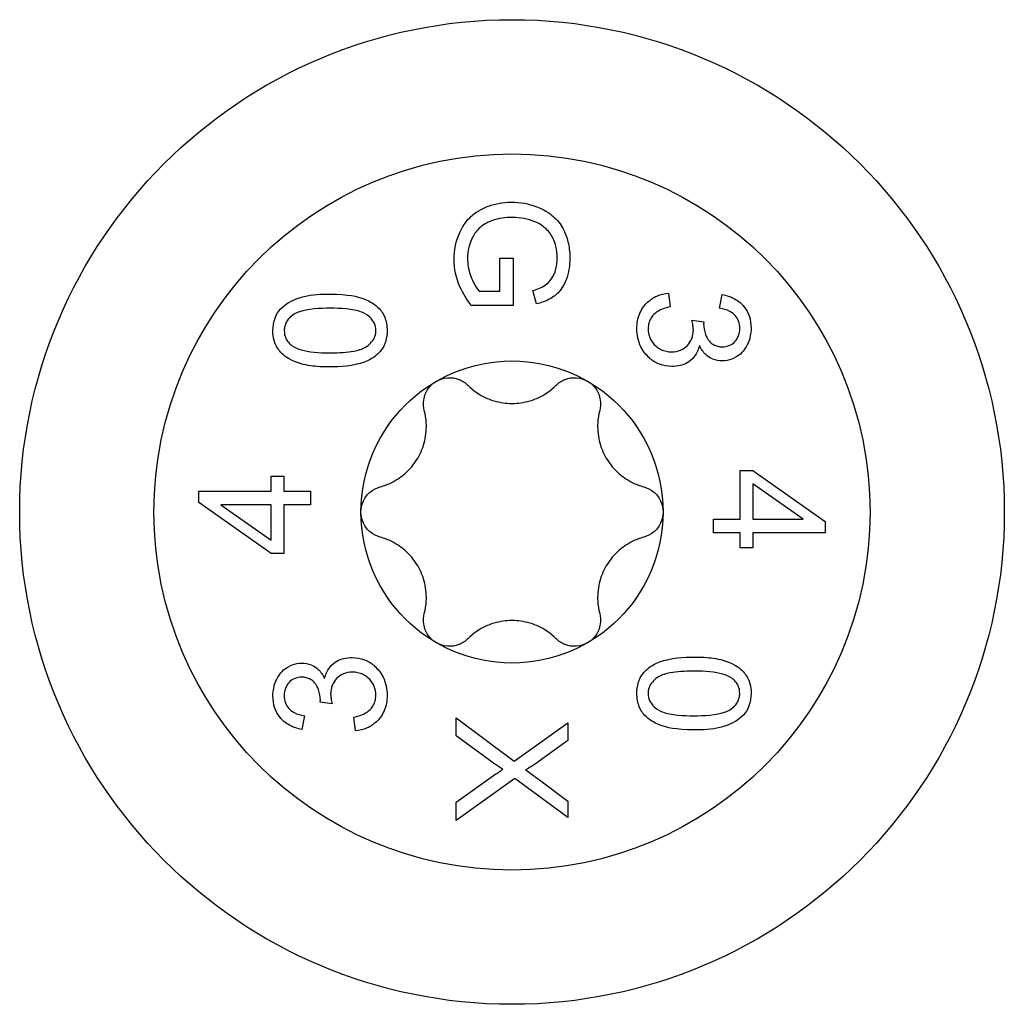
# Model space of a CAD drawing. Units: millimetres. Extents: x -62 to 136, y -728 to 4.
# Drawn here: x -11 to 11, y -465 to -443 of the extents above; entities that cross this region are included whole.
import ezdxf

# ---------------------------------------------------------------- set-up
doc = ezdxf.new("R2010")
doc.units = ezdxf.units.MM

# ---------------------------------------------------------------- blocks, each defined once
blk = doc.blocks.new('SWWZ80x340-Top')
at = {"layer": ''}
for p, q in [((-0.272, 4.934), (-0.272, 5.668)), ((-0.272, 5.668), (0.024, 5.668)), ((0.024, 5.668), (0.024, 4.611)), ((-0.735, 4.934), (-0.272, 4.934)), ((0.55, 4.649), (0.468, 4.946)), ((3.495, 4.89), (3.535, 4.583)), ((4.638, 4.553), (4.694, 4.859)), ((0.024, 4.611), (-0.902, 4.611)), ((4.017, 4.284), (4.286, 4.252)), ((5.098, -0.157), (5.098, 0.927)), ((5.098, 0.927), (5.38, 0.927)), ((5.38, 0.927), (7, -0.212)), ((-5.38, 0.464), (-5.38, 0.801)), ((-5.38, 0.801), (-5.098, 0.801)), ((-5.098, 0.801), (-5.098, 0.464)), ((-7, 0.212), (-7, 0.464)), ((-7, 0.464), (-5.38, 0.464)), ((-5.098, 0.464), (-4.5, 0.464)), ((-4.5, 0.464), (-4.5, 0.157)), ((5.38, 0.626), (5.38, -0.157)), ((6.508, -0.157), (5.38, 0.626)), ((-5.38, -0.927), (-7, 0.212)), ((-5.38, 0.157), (-6.508, 0.157)), ((-6.508, 0.157), (-5.38, -0.626)), ((-5.38, -0.626), (-5.38, 0.157)), ((-4.5, 0.157), (-5.098, 0.157)), ((-5.098, 0.157), (-5.098, -0.927)), ((4.5, -0.157), (5.098, -0.157)), ((4.5, -0.464), (4.5, -0.157)), ((5.38, -0.157), (6.508, -0.157)), ((7, -0.212), (7, -0.464)), ((5.098, -0.464), (4.5, -0.464)), ((5.098, -0.801), (5.098, -0.464)), ((7, -0.464), (5.38, -0.464)), ((5.38, -0.464), (5.38, -0.801)), ((5.38, -0.801), (5.098, -0.801)), ((-5.098, -0.927), (-5.38, -0.927)), ((-4.017, -4.284), (-4.286, -4.252)), ((-4.638, -4.553), (-4.694, -4.859)), ((-3.495, -4.89), (-3.535, -4.583)), ((-1.25, -4.998), (-1.25, -4.6)), ((-1.25, -4.6), (0.046, -5.566)), ((0.046, -5.566), (1.25, -4.714)), ((1.25, -4.714), (1.25, -5.107)), ((-0.383, -5.631), (-1.25, -4.998)), ((1.25, -5.107), (0.61, -5.564)), ((-1.25, -6.486), (-0.358, -5.854)), ((0.061, -5.957), (-1.25, -6.892)), ((1.25, -6.824), (0.061, -5.957)), ((0.585, -5.964), (1.25, -6.464)), ((-1.25, -6.892), (-1.25, -6.486)), ((1.25, -6.464), (1.25, -6.824))]:
    blk.add_line(p, q, dxfattribs=at)
for radius in [11, 8, 3.375]:
    blk.add_circle((0, 0), radius, dxfattribs=at)
for points, knots in [([(-1.293, 5.645), (-1.293, 5.853), (-1.255, 6.054), (-1.089, 6.421), (-0.992, 6.532), (-0.862, 6.653), (-0.751, 6.745), (-0.482, 6.854), (-0.394, 6.879), (-0.207, 6.914), (-0.11, 6.922), (-0.012, 6.922)], [0, 0, 0, 0, 0.0680381, 0.0680381, 0.1310349, 0.1310349, 0.1760987, 0.1760987, 0.196834, 0.196834, 0.2187193, 0.2187193, 0.2187193, 0.2187193]), ([(-0.012, 6.922), (0.183, 6.922), (0.372, 6.889), (0.765, 6.739), (0.887, 6.637), (1.05, 6.487), (1.116, 6.379), (1.205, 6.2), (1.238, 6.1), (1.283, 5.89), (1.293, 5.78), (1.293, 5.67)], [0, 0, 0, 0, 0.0586773, 0.0586773, 0.1280745, 0.1280745, 0.2831866, 0.2831866, 0.4586243, 0.4586243, 0.642386, 0.642386, 0.642386, 0.642386]), ([(0.009, 6.581), (-0.145, 6.581), (-0.301, 6.563), (-0.568, 6.467), (-0.654, 6.408), (-0.783, 6.294), (-0.838, 6.222), (-0.9, 6.102), (-0.939, 6.021), (-0.985, 5.828), (-0.994, 5.747), (-0.994, 5.664)], [0, 0, 0, 0, 0.0459509, 0.0459509, 0.0857291, 0.0857291, 0.1331998, 0.1331998, 0.1560113, 0.1560113, 0.172362, 0.172362, 0.172362, 0.172362]), ([(0.512, 6.486), (0.434, 6.517), (0.354, 6.541), (0.184, 6.573), (0.097, 6.581), (0.009, 6.581)], [0, 0, 0, 0, 0.0254903, 0.0254903, 0.05191274, 0.05191274, 0.05191274, 0.05191274]), ([(1.009, 5.668), (1.009, 5.882), (0.963, 6.012), (0.888, 6.177), (0.835, 6.258), (0.719, 6.363), (0.636, 6.432), (0.512, 6.486)], [0, 0, 0, 0, 0.0702296, 0.0702296, 0.1482646, 0.1482646, 0.1935907, 0.1935907, 0.1935907, 0.1935907]), ([(-0.902, 4.611), (-1.007, 4.742), (-1.096, 4.883), (-1.249, 5.231), (-1.293, 5.434), (-1.293, 5.645)], [0, 0, 0, 0, 0.0529124, 0.0529124, 0.1220997, 0.1220997, 0.1220997, 0.1220997]), ([(-0.994, 5.664), (-0.994, 5.541), (-0.973, 5.421), (-0.904, 5.219), (-0.834, 5.046), (-0.735, 4.934)], [0, 0, 0, 0, 0.04031219, 0.04031219, 0.06936582, 0.06936582, 0.06936582, 0.06936582]), ([(0.468, 4.946), (0.565, 4.975), (0.667, 5.016), (0.787, 5.099), (0.84, 5.142), (0.923, 5.273), (0.957, 5.344), (1, 5.509), (1.009, 5.588), (1.009, 5.668)], [0, 0, 0, 0, 0.03089856, 0.03089856, 0.04509613, 0.04509613, 0.05385496, 0.05385496, 0.06160139, 0.06160139, 0.06160139, 0.06160139]), ([(1.293, 5.67), (1.293, 5.506), (1.269, 5.343), (1.174, 5.1), (1.12, 4.993), (0.993, 4.863), (0.932, 4.807), (0.742, 4.707), (0.646, 4.673), (0.55, 4.649)], [0, 0, 0, 0, 0.0537672, 0.0537672, 0.0842571, 0.0842571, 0.0962172, 0.0962172, 0.1062763, 0.1062763, 0.1062763, 0.1062763]), ([(-5.342, 4.055), (-5.342, 4.148), (-5.329, 4.243), (-5.26, 4.423), (-5.214, 4.488), (-5.117, 4.599), (-5.052, 4.644), (-4.868, 4.754), (-4.727, 4.795), (-4.469, 4.859), (-4.246, 4.869), (-4.065, 4.869)], [0, 0, 0, 0, 0.0293576, 0.0293576, 0.0588643, 0.0588643, 0.106368, 0.106368, 0.2223566, 0.2223566, 0.4810834, 0.4810834, 0.4810834, 0.4810834]), ([(-4.065, 4.869), (-3.658, 4.869), (-3.446, 4.811), (-3.211, 4.728), (-3.098, 4.667), (-2.911, 4.493), (-2.867, 4.408), (-2.806, 4.26), (-2.79, 4.159), (-2.79, 4.055)], [0, 0, 0, 0, 0.1283598, 0.1283598, 0.2667153, 0.2667153, 0.4051224, 0.4051224, 0.6435229, 0.6435229, 0.6435229, 0.6435229]), ([(2.79, 4.095), (2.79, 4.216), (2.81, 4.333), (2.904, 4.551), (2.971, 4.632), (3.092, 4.745), (3.161, 4.791), (3.319, 4.861), (3.405, 4.881), (3.495, 4.89)], [0, 0, 0, 0, 0.0379762, 0.0379762, 0.0766756, 0.0766756, 0.1159095, 0.1159095, 0.156853, 0.156853, 0.156853, 0.156853]), ([(4.694, 4.859), (4.798, 4.84), (4.903, 4.806), (5.068, 4.708), (5.131, 4.655), (5.235, 4.526), (5.273, 4.456), (5.33, 4.291), (5.342, 4.198), (5.342, 4.107)], [0, 0, 0, 0, 0.0333336, 0.0333336, 0.0584702, 0.0584702, 0.0829447, 0.0829447, 0.1118911, 0.1118911, 0.1118911, 0.1118911]), ([(-4.065, 4.553), (-4.265, 4.553), (-4.576, 4.542), (-4.813, 4.451), (-4.875, 4.424), (-4.983, 4.327), (-5.017, 4.286), (-5.058, 4.209), (-5.069, 4.179), (-5.085, 4.116), (-5.088, 4.084), (-5.088, 4.052)], [0, 0, 0, 0, 0.06311749, 0.06311749, 0.07404454, 0.07404454, 0.08059592, 0.08059592, 0.08454564, 0.08454564, 0.08863412, 0.08863412, 0.08863412, 0.08863412]), ([(-3.042, 4.055), (-3.042, 4.11), (-3.052, 4.162), (-3.095, 4.261), (-3.128, 4.305), (-3.247, 4.423), (-3.333, 4.457), (-3.552, 4.539), (-3.84, 4.553), (-4.065, 4.553)], [0, 0, 0, 0, 0.0171236, 0.0171236, 0.034782, 0.034782, 0.0715475, 0.0715475, 0.3379842, 0.3379842, 0.3379842, 0.3379842]), ([(3.535, 4.583), (3.425, 4.561), (3.321, 4.526), (3.191, 4.439), (3.147, 4.399), (3.088, 4.303), (3.071, 4.265), (3.049, 4.182), (3.044, 4.138), (3.044, 4.093)], [0, 0, 0, 0, 0.03560327, 0.03560327, 0.05658906, 0.05658906, 0.0689019, 0.0689019, 0.08171795, 0.08171795, 0.08171795, 0.08171795]), ([(5.09, 4.101), (5.09, 4.157), (5.082, 4.213), (5.044, 4.312), (5.019, 4.353), (4.963, 4.416), (4.926, 4.451), (4.796, 4.52), (4.715, 4.541), (4.638, 4.553)], [0, 0, 0, 0, 0.01766611, 0.01766611, 0.03230242, 0.03230242, 0.0429514, 0.0429514, 0.05562317, 0.05562317, 0.05562317, 0.05562317]), ([(4.052, 4.069), (4.052, 4.1), (4.048, 4.134), (4.037, 4.205), (4.028, 4.245), (4.017, 4.284)], [0, 0, 0, 0, 0.00995198, 0.00995198, 0.0223982, 0.0223982, 0.0223982, 0.0223982]), ([(4.286, 4.252), (4.285, 4.242), (4.284, 4.232), (4.283, 4.216), (4.282, 4.209), (4.282, 4.202)], [0, 0, 0, 0, 0.002987565, 0.002987565, 0.005106889, 0.005106889, 0.005106889, 0.005106889]), ([(4.282, 4.202), (4.282, 4.122), (4.295, 4.042), (4.344, 3.916), (4.374, 3.859), (4.435, 3.784), (4.465, 3.759), (4.528, 3.723), (4.56, 3.711), (4.627, 3.695), (4.664, 3.691), (4.699, 3.691)], [0, 0, 0, 0, 0.02528788, 0.02528788, 0.04132078, 0.04132078, 0.05255384, 0.05255384, 0.06225192, 0.06225192, 0.07299352, 0.07299352, 0.07299352, 0.07299352]), ([(-4.065, 3.24), (-4.212, 3.24), (-4.363, 3.247), (-4.628, 3.286), (-4.821, 3.325), (-5.109, 3.498), (-5.181, 3.577), (-5.265, 3.699), (-5.293, 3.761), (-5.333, 3.901), (-5.342, 3.978), (-5.342, 4.055)], [0, 0, 0, 0, 0.0463034, 0.0463034, 0.086139, 0.086139, 0.112847, 0.112847, 0.1358363, 0.1358363, 0.1606534, 0.1606534, 0.1606534, 0.1606534]), ([(-5.088, 4.052), (-5.088, 3.994), (-5.078, 3.939), (-5.041, 3.853), (-5.021, 3.822), (-4.972, 3.763), (-4.942, 3.737), (-4.909, 3.714)], [0, 0, 0, 0, 0.01831673, 0.01831673, 0.03068463, 0.03068463, 0.04397834, 0.04397834, 0.04397834, 0.04397834]), ([(-4.065, 3.556), (-3.857, 3.556), (-3.679, 3.568), (-3.443, 3.612), (-3.346, 3.639), (-3.222, 3.712), (-3.182, 3.749), (-3.125, 3.808), (-3.094, 3.851), (-3.062, 3.925), (-3.054, 3.95), (-3.044, 4.002), (-3.042, 4.029), (-3.042, 4.055)], [0, 0, 0, 0, 0.0652367, 0.0652367, 0.1070464, 0.1070464, 0.1351635, 0.1351635, 0.1895122, 0.1895122, 0.2167516, 0.2167516, 0.2445713, 0.2445713, 0.2445713, 0.2445713]), ([(-2.79, 4.055), (-2.79, 3.957), (-2.804, 3.857), (-2.863, 3.71), (-2.89, 3.66), (-2.96, 3.567), (-3.001, 3.525), (-3.047, 3.488)], [0, 0, 0, 0, 0.03094805, 0.03094805, 0.04825444, 0.04825444, 0.06605766, 0.06605766, 0.06605766, 0.06605766]), ([(3.571, 3.253), (3.477, 3.253), (3.383, 3.268), (3.207, 3.337), (3.131, 3.386), (3.003, 3.503), (2.933, 3.581), (2.847, 3.753), (2.825, 3.82), (2.796, 3.957), (2.79, 4.027), (2.79, 4.095)], [0, 0, 0, 0, 0.0294568, 0.0294568, 0.057097, 0.057097, 0.0812766, 0.0812766, 0.0957429, 0.0957429, 0.1101398, 0.1101398, 0.1101398, 0.1101398]), ([(3.044, 4.093), (3.044, 4.027), (3.054, 3.961), (3.102, 3.841), (3.135, 3.79), (3.219, 3.7), (3.27, 3.66), (3.366, 3.613), (3.404, 3.6), (3.484, 3.583), (3.525, 3.579), (3.566, 3.579)], [0, 0, 0, 0, 0.02085051, 0.02085051, 0.03943918, 0.03943918, 0.05796298, 0.05796298, 0.06923827, 0.06923827, 0.08096182, 0.08096182, 0.08096182, 0.08096182]), ([(3.566, 3.579), (3.637, 3.579), (3.705, 3.591), (3.824, 3.641), (3.874, 3.676), (3.962, 3.767), (3.996, 3.818), (4.042, 3.937), (4.052, 4.002), (4.052, 4.069)], [0, 0, 0, 0, 0.02212039, 0.02212039, 0.04141825, 0.04141825, 0.06005683, 0.06005683, 0.07943596, 0.07943596, 0.07943596, 0.07943596]), ([(5.342, 4.107), (5.342, 3.988), (5.319, 3.876), (5.246, 3.709), (5.195, 3.613), (5.032, 3.468), (4.96, 3.434), (4.841, 3.389), (4.769, 3.375), (4.694, 3.375)], [0, 0, 0, 0, 0.03759701, 0.03759701, 0.06013672, 0.06013672, 0.07707319, 0.07707319, 0.09998296, 0.09998296, 0.09998296, 0.09998296]), ([(4.699, 3.691), (4.758, 3.691), (4.813, 3.702), (4.919, 3.749), (4.959, 3.783), (5.021, 3.851), (5.047, 3.894), (5.082, 3.992), (5.09, 4.046), (5.09, 4.101)], [0, 0, 0, 0, 0.01861413, 0.01861413, 0.03848285, 0.03848285, 0.06218344, 0.06218344, 0.08693298, 0.08693298, 0.08693298, 0.08693298]), ([(-4.909, 3.714), (-4.85, 3.673), (-4.778, 3.645), (-4.544, 3.577), (-4.325, 3.556), (-4.065, 3.556)], [0, 0, 0, 0, 0.02401769, 0.02401769, 0.07992477, 0.07992477, 0.07992477, 0.07992477]), ([(4.187, 3.72), (4.167, 3.633), (4.133, 3.552), (4.027, 3.41), (3.964, 3.363), (3.862, 3.306), (3.81, 3.286), (3.696, 3.259), (3.634, 3.253), (3.571, 3.253)], [0, 0, 0, 0, 0.0284124, 0.0284124, 0.0573724, 0.0573724, 0.0835871, 0.0835871, 0.1120062, 0.1120062, 0.1120062, 0.1120062]), ([(4.694, 3.375), (4.625, 3.375), (4.556, 3.387), (4.434, 3.437), (4.378, 3.47), (4.299, 3.544), (4.273, 3.574), (4.226, 3.643), (4.205, 3.681), (4.187, 3.72)], [0, 0, 0, 0, 0.02208315, 0.02208315, 0.04069167, 0.04069167, 0.05161253, 0.05161253, 0.06342235, 0.06342235, 0.06342235, 0.06342235]), ([(-3.047, 3.488), (-3.123, 3.428), (-3.209, 3.384), (-3.55, 3.257), (-3.847, 3.24), (-4.065, 3.24)], [0, 0, 0, 0, 0.0287971, 0.0287971, 0.1102625, 0.1102625, 0.1102625, 0.1102625]), ([(-1.96, 2.269), (-1.98, 2.347), (-1.984, 2.431), (-1.959, 2.59), (-1.927, 2.674), (-1.828, 2.819), (-1.761, 2.881), (-1.687, 2.923)], [0.02822296, 0.02822296, 0.02822296, 0.02822296, 0.05259324, 0.05259324, 0.07796832, 0.07796832, 0.10334341, 0.10334341, 0.10334341, 0.10334341]), ([(-1.687, 2.923), (-1.614, 2.965), (-1.528, 2.993), (-1.352, 3.006), (-1.264, 2.992), (-1.113, 2.934), (-1.043, 2.889), (-0.985, 2.831)], [0.10334341, 0.10334341, 0.10334341, 0.10334341, 0.12871849, 0.12871849, 0.15409357, 0.15409357, 0.17846385, 0.17846385, 0.17846385, 0.17846385]), ([(0.985, 2.831), (1.043, 2.889), (1.113, 2.934), (1.264, 2.992), (1.352, 3.006), (1.528, 2.993), (1.614, 2.965), (1.688, 2.923)], [0.02822296, 0.02822296, 0.02822296, 0.02822296, 0.05259324, 0.05259324, 0.07796832, 0.07796832, 0.10334341, 0.10334341, 0.10334341, 0.10334341]), ([(1.688, 2.923), (1.761, 2.881), (1.828, 2.819), (1.927, 2.674), (1.959, 2.59), (1.984, 2.431), (1.98, 2.347), (1.96, 2.269)], [0.10334341, 0.10334341, 0.10334341, 0.10334341, 0.12871849, 0.12871849, 0.15409357, 0.15409357, 0.17846385, 0.17846385, 0.17846385, 0.17846385]), ([(-0.985, 2.831), (-0.918, 2.765), (-0.845, 2.706), (-0.665, 2.587), (-0.539, 2.526), (-0.272, 2.445), (-0.131, 2.425), (0.131, 2.425), (0.272, 2.445), (0.539, 2.526), (0.665, 2.587), (0.845, 2.706), (0.918, 2.765), (0.985, 2.831)], [0.0579032, 0.0579032, 0.0579032, 0.0579032, 0.0857843, 0.0857843, 0.1251708, 0.1251708, 0.1645574, 0.1645574, 0.2039439, 0.2039439, 0.2433305, 0.2433305, 0.2712116, 0.2712116, 0.2712116, 0.2712116]), ([(-2.945, 0.563), (-2.853, 0.587), (-2.766, 0.621), (-2.572, 0.718), (-2.457, 0.796), (-2.253, 0.986), (-2.166, 1.099), (-2.034, 1.326), (-1.981, 1.458), (-1.918, 1.73), (-1.908, 1.869), (-1.921, 2.085), (-1.935, 2.177), (-1.96, 2.269)], [0.0579032, 0.0579032, 0.0579032, 0.0579032, 0.0857843, 0.0857843, 0.1251708, 0.1251708, 0.1645574, 0.1645574, 0.2039439, 0.2039439, 0.2433305, 0.2433305, 0.2712116, 0.2712116, 0.2712116, 0.2712116]), ([(1.96, 2.269), (1.935, 2.177), (1.921, 2.085), (1.908, 1.869), (1.918, 1.73), (1.981, 1.458), (2.034, 1.326), (2.166, 1.099), (2.253, 0.986), (2.457, 0.796), (2.572, 0.718), (2.766, 0.621), (2.853, 0.587), (2.945, 0.563)], [0.0579032, 0.0579032, 0.0579032, 0.0579032, 0.0857843, 0.0857843, 0.1251708, 0.1251708, 0.1645574, 0.1645574, 0.2039439, 0.2039439, 0.2433305, 0.2433305, 0.2712116, 0.2712116, 0.2712116, 0.2712116]), ([(-3.375, 0), (-3.375, 0.085), (-3.356, 0.173), (-3.279, 0.332), (-3.223, 0.402), (-3.097, 0.503), (-3.023, 0.541), (-2.945, 0.563)], [0.10334341, 0.10334341, 0.10334341, 0.10334341, 0.12871849, 0.12871849, 0.15409357, 0.15409357, 0.17846385, 0.17846385, 0.17846385, 0.17846385]), ([(2.945, 0.563), (3.023, 0.541), (3.097, 0.503), (3.223, 0.402), (3.279, 0.332), (3.356, 0.173), (3.375, 0.085), (3.375, 0)], [0.02822296, 0.02822296, 0.02822296, 0.02822296, 0.05259324, 0.05259324, 0.07796832, 0.07796832, 0.10334341, 0.10334341, 0.10334341, 0.10334341]), ([(-2.945, -0.563), (-3.023, -0.541), (-3.097, -0.503), (-3.223, -0.402), (-3.279, -0.332), (-3.356, -0.173), (-3.375, -0.085), (-3.375, 0)], [0.02822296, 0.02822296, 0.02822296, 0.02822296, 0.05259324, 0.05259324, 0.07796832, 0.07796832, 0.10334341, 0.10334341, 0.10334341, 0.10334341]), ([(3.375, 0), (3.375, -0.085), (3.356, -0.173), (3.279, -0.332), (3.223, -0.402), (3.097, -0.503), (3.023, -0.541), (2.945, -0.563)], [0.10334341, 0.10334341, 0.10334341, 0.10334341, 0.12871849, 0.12871849, 0.15409357, 0.15409357, 0.17846385, 0.17846385, 0.17846385, 0.17846385]), ([(-1.96, -2.269), (-1.935, -2.177), (-1.921, -2.085), (-1.908, -1.869), (-1.918, -1.73), (-1.981, -1.458), (-2.034, -1.326), (-2.166, -1.099), (-2.253, -0.986), (-2.457, -0.796), (-2.572, -0.718), (-2.766, -0.621), (-2.853, -0.587), (-2.945, -0.563)], [0.0579032, 0.0579032, 0.0579032, 0.0579032, 0.0857843, 0.0857843, 0.1251708, 0.1251708, 0.1645574, 0.1645574, 0.2039439, 0.2039439, 0.2433305, 0.2433305, 0.2712116, 0.2712116, 0.2712116, 0.2712116]), ([(2.945, -0.563), (2.853, -0.587), (2.766, -0.621), (2.572, -0.718), (2.457, -0.796), (2.253, -0.986), (2.166, -1.099), (2.034, -1.326), (1.981, -1.458), (1.918, -1.73), (1.908, -1.869), (1.921, -2.085), (1.935, -2.177), (1.96, -2.269)], [0.0579032, 0.0579032, 0.0579032, 0.0579032, 0.0857843, 0.0857843, 0.1251708, 0.1251708, 0.1645574, 0.1645574, 0.2039439, 0.2039439, 0.2433305, 0.2433305, 0.2712116, 0.2712116, 0.2712116, 0.2712116]), ([(-1.687, -2.923), (-1.761, -2.881), (-1.828, -2.819), (-1.927, -2.674), (-1.959, -2.59), (-1.984, -2.431), (-1.98, -2.347), (-1.96, -2.269)], [0.10334341, 0.10334341, 0.10334341, 0.10334341, 0.12871849, 0.12871849, 0.15409357, 0.15409357, 0.17846385, 0.17846385, 0.17846385, 0.17846385]), ([(1.96, -2.269), (1.98, -2.347), (1.984, -2.431), (1.959, -2.59), (1.927, -2.674), (1.828, -2.819), (1.761, -2.881), (1.688, -2.923)], [0.02822296, 0.02822296, 0.02822296, 0.02822296, 0.05259324, 0.05259324, 0.07796832, 0.07796832, 0.10334341, 0.10334341, 0.10334341, 0.10334341]), ([(0.985, -2.831), (0.918, -2.765), (0.845, -2.706), (0.665, -2.587), (0.539, -2.526), (0.272, -2.445), (0.131, -2.425), (-0.131, -2.425), (-0.272, -2.445), (-0.539, -2.526), (-0.665, -2.587), (-0.845, -2.706), (-0.918, -2.765), (-0.985, -2.831)], [0.0579032, 0.0579032, 0.0579032, 0.0579032, 0.0857843, 0.0857843, 0.1251708, 0.1251708, 0.1645574, 0.1645574, 0.2039439, 0.2039439, 0.2433305, 0.2433305, 0.2712116, 0.2712116, 0.2712116, 0.2712116]), ([(-0.985, -2.831), (-1.043, -2.889), (-1.113, -2.934), (-1.264, -2.992), (-1.352, -3.006), (-1.528, -2.993), (-1.614, -2.965), (-1.687, -2.923)], [0.02822296, 0.02822296, 0.02822296, 0.02822296, 0.05259324, 0.05259324, 0.07796832, 0.07796832, 0.10334341, 0.10334341, 0.10334341, 0.10334341]), ([(1.688, -2.923), (1.614, -2.965), (1.528, -2.993), (1.352, -3.006), (1.264, -2.992), (1.113, -2.934), (1.043, -2.889), (0.985, -2.831)], [0.10334341, 0.10334341, 0.10334341, 0.10334341, 0.12871849, 0.12871849, 0.15409357, 0.15409357, 0.17846385, 0.17846385, 0.17846385, 0.17846385]), ([(-4.187, -3.72), (-4.167, -3.633), (-4.133, -3.552), (-4.027, -3.41), (-3.964, -3.363), (-3.862, -3.306), (-3.81, -3.286), (-3.696, -3.259), (-3.634, -3.253), (-3.571, -3.253)], [0, 0, 0, 0, 0.0284124, 0.0284124, 0.0573724, 0.0573724, 0.0835871, 0.0835871, 0.1120062, 0.1120062, 0.1120062, 0.1120062]), ([(-3.571, -3.253), (-3.477, -3.253), (-3.383, -3.268), (-3.207, -3.337), (-3.131, -3.386), (-3.003, -3.503), (-2.933, -3.581), (-2.847, -3.753), (-2.825, -3.82), (-2.796, -3.957), (-2.79, -4.027), (-2.79, -4.095)], [0, 0, 0, 0, 0.0294568, 0.0294568, 0.057097, 0.057097, 0.0812766, 0.0812766, 0.0957429, 0.0957429, 0.1101398, 0.1101398, 0.1101398, 0.1101398]), ([(3.047, -3.488), (3.123, -3.428), (3.209, -3.384), (3.55, -3.257), (3.847, -3.24), (4.065, -3.24)], [0, 0, 0, 0, 0.0287971, 0.0287971, 0.1102625, 0.1102625, 0.1102625, 0.1102625]), ([(4.065, -3.24), (4.212, -3.24), (4.363, -3.247), (4.628, -3.286), (4.821, -3.325), (5.109, -3.498), (5.181, -3.577), (5.265, -3.699), (5.293, -3.761), (5.333, -3.901), (5.342, -3.978), (5.342, -4.055)], [0, 0, 0, 0, 0.0463034, 0.0463034, 0.086139, 0.086139, 0.112847, 0.112847, 0.1358363, 0.1358363, 0.1606534, 0.1606534, 0.1606534, 0.1606534]), ([(-5.342, -4.107), (-5.342, -3.988), (-5.319, -3.876), (-5.246, -3.709), (-5.195, -3.613), (-5.032, -3.468), (-4.96, -3.434), (-4.841, -3.389), (-4.769, -3.375), (-4.694, -3.375)], [0, 0, 0, 0, 0.03759701, 0.03759701, 0.06013672, 0.06013672, 0.07707319, 0.07707319, 0.09998296, 0.09998296, 0.09998296, 0.09998296]), ([(-4.694, -3.375), (-4.625, -3.375), (-4.556, -3.387), (-4.434, -3.437), (-4.378, -3.47), (-4.299, -3.544), (-4.273, -3.574), (-4.226, -3.643), (-4.205, -3.681), (-4.187, -3.72)], [0, 0, 0, 0, 0.02208315, 0.02208315, 0.04069167, 0.04069167, 0.05161253, 0.05161253, 0.06342235, 0.06342235, 0.06342235, 0.06342235]), ([(2.79, -4.055), (2.79, -3.957), (2.804, -3.857), (2.863, -3.71), (2.89, -3.66), (2.96, -3.567), (3.001, -3.525), (3.047, -3.488)], [0, 0, 0, 0, 0.03094805, 0.03094805, 0.04825444, 0.04825444, 0.06605766, 0.06605766, 0.06605766, 0.06605766]), ([(-4.699, -3.691), (-4.758, -3.691), (-4.813, -3.702), (-4.919, -3.749), (-4.959, -3.783), (-5.021, -3.851), (-5.047, -3.894), (-5.082, -3.992), (-5.09, -4.046), (-5.09, -4.101)], [0, 0, 0, 0, 0.01861413, 0.01861413, 0.03848285, 0.03848285, 0.06218344, 0.06218344, 0.08693298, 0.08693298, 0.08693298, 0.08693298]), ([(-4.282, -4.202), (-4.282, -4.122), (-4.295, -4.042), (-4.344, -3.916), (-4.374, -3.859), (-4.435, -3.784), (-4.465, -3.759), (-4.528, -3.723), (-4.56, -3.711), (-4.627, -3.695), (-4.664, -3.691), (-4.699, -3.691)], [0, 0, 0, 0, 0.02528788, 0.02528788, 0.04132078, 0.04132078, 0.05255384, 0.05255384, 0.06225192, 0.06225192, 0.07299352, 0.07299352, 0.07299352, 0.07299352]), ([(-3.566, -3.579), (-3.637, -3.579), (-3.705, -3.591), (-3.824, -3.641), (-3.874, -3.676), (-3.962, -3.767), (-3.996, -3.818), (-4.042, -3.937), (-4.052, -4.002), (-4.052, -4.069)], [0, 0, 0, 0, 0.02212039, 0.02212039, 0.04141825, 0.04141825, 0.06005683, 0.06005683, 0.07943596, 0.07943596, 0.07943596, 0.07943596]), ([(-3.044, -4.093), (-3.044, -4.027), (-3.054, -3.961), (-3.102, -3.841), (-3.135, -3.79), (-3.219, -3.7), (-3.27, -3.66), (-3.366, -3.613), (-3.404, -3.6), (-3.484, -3.583), (-3.525, -3.579), (-3.566, -3.579)], [0, 0, 0, 0, 0.02085051, 0.02085051, 0.03943918, 0.03943918, 0.05796298, 0.05796298, 0.06923827, 0.06923827, 0.08096182, 0.08096182, 0.08096182, 0.08096182]), ([(4.065, -3.556), (3.857, -3.556), (3.679, -3.568), (3.443, -3.612), (3.346, -3.639), (3.222, -3.712), (3.182, -3.749), (3.125, -3.808), (3.094, -3.851), (3.062, -3.925), (3.054, -3.95), (3.044, -4.002), (3.042, -4.029), (3.042, -4.055)], [0, 0, 0, 0, 0.0652367, 0.0652367, 0.1070464, 0.1070464, 0.1351635, 0.1351635, 0.1895122, 0.1895122, 0.2167516, 0.2167516, 0.2445713, 0.2445713, 0.2445713, 0.2445713]), ([(4.909, -3.714), (4.85, -3.673), (4.778, -3.645), (4.544, -3.577), (4.325, -3.556), (4.065, -3.556)], [0, 0, 0, 0, 0.02401769, 0.02401769, 0.07992477, 0.07992477, 0.07992477, 0.07992477]), ([(5.088, -4.052), (5.088, -3.994), (5.078, -3.939), (5.041, -3.853), (5.021, -3.822), (4.972, -3.763), (4.942, -3.737), (4.909, -3.714)], [0, 0, 0, 0, 0.01831673, 0.01831673, 0.03068463, 0.03068463, 0.04397834, 0.04397834, 0.04397834, 0.04397834]), ([(-4.694, -4.859), (-4.798, -4.84), (-4.903, -4.806), (-5.068, -4.708), (-5.131, -4.655), (-5.235, -4.526), (-5.273, -4.456), (-5.33, -4.291), (-5.342, -4.198), (-5.342, -4.107)], [0, 0, 0, 0, 0.0333336, 0.0333336, 0.0584702, 0.0584702, 0.0829447, 0.0829447, 0.1118911, 0.1118911, 0.1118911, 0.1118911]), ([(-5.09, -4.101), (-5.09, -4.157), (-5.082, -4.213), (-5.044, -4.312), (-5.019, -4.353), (-4.963, -4.416), (-4.926, -4.451), (-4.796, -4.52), (-4.715, -4.541), (-4.638, -4.553)], [0, 0, 0, 0, 0.01766611, 0.01766611, 0.03230242, 0.03230242, 0.0429514, 0.0429514, 0.05562317, 0.05562317, 0.05562317, 0.05562317]), ([(-4.052, -4.069), (-4.052, -4.1), (-4.048, -4.134), (-4.037, -4.205), (-4.028, -4.245), (-4.017, -4.284)], [0, 0, 0, 0, 0.00995198, 0.00995198, 0.0223982, 0.0223982, 0.0223982, 0.0223982]), ([(-3.535, -4.583), (-3.425, -4.561), (-3.321, -4.526), (-3.191, -4.439), (-3.147, -4.399), (-3.088, -4.303), (-3.071, -4.265), (-3.049, -4.182), (-3.044, -4.138), (-3.044, -4.093)], [0, 0, 0, 0, 0.03560327, 0.03560327, 0.05658906, 0.05658906, 0.0689019, 0.0689019, 0.08171795, 0.08171795, 0.08171795, 0.08171795]), ([(-2.79, -4.095), (-2.79, -4.216), (-2.81, -4.333), (-2.904, -4.551), (-2.971, -4.632), (-3.092, -4.745), (-3.161, -4.791), (-3.319, -4.861), (-3.405, -4.881), (-3.495, -4.89)], [0, 0, 0, 0, 0.0379762, 0.0379762, 0.0766756, 0.0766756, 0.1159095, 0.1159095, 0.156853, 0.156853, 0.156853, 0.156853]), ([(4.065, -4.869), (3.658, -4.869), (3.446, -4.811), (3.211, -4.728), (3.098, -4.667), (2.911, -4.493), (2.867, -4.408), (2.806, -4.26), (2.79, -4.159), (2.79, -4.055)], [0, 0, 0, 0, 0.1283598, 0.1283598, 0.2667153, 0.2667153, 0.4051224, 0.4051224, 0.6435229, 0.6435229, 0.6435229, 0.6435229]), ([(3.042, -4.055), (3.042, -4.11), (3.052, -4.162), (3.095, -4.261), (3.128, -4.305), (3.247, -4.423), (3.333, -4.457), (3.552, -4.539), (3.84, -4.553), (4.065, -4.553)], [0, 0, 0, 0, 0.0171236, 0.0171236, 0.034782, 0.034782, 0.0715475, 0.0715475, 0.3379842, 0.3379842, 0.3379842, 0.3379842]), ([(4.065, -4.553), (4.265, -4.553), (4.576, -4.542), (4.813, -4.451), (4.875, -4.424), (4.983, -4.327), (5.017, -4.286), (5.058, -4.209), (5.069, -4.179), (5.085, -4.116), (5.088, -4.084), (5.088, -4.052)], [0, 0, 0, 0, 0.06311749, 0.06311749, 0.07404454, 0.07404454, 0.08059592, 0.08059592, 0.08454564, 0.08454564, 0.08863412, 0.08863412, 0.08863412, 0.08863412]), ([(5.342, -4.055), (5.342, -4.148), (5.329, -4.243), (5.26, -4.423), (5.214, -4.488), (5.117, -4.599), (5.052, -4.644), (4.868, -4.754), (4.727, -4.795), (4.469, -4.859), (4.246, -4.869), (4.065, -4.869)], [0, 0, 0, 0, 0.0293576, 0.0293576, 0.0588643, 0.0588643, 0.106368, 0.106368, 0.2223566, 0.2223566, 0.4810834, 0.4810834, 0.4810834, 0.4810834]), ([(-4.286, -4.252), (-4.285, -4.242), (-4.284, -4.232), (-4.283, -4.216), (-4.282, -4.209), (-4.282, -4.202)], [0, 0, 0, 0, 0.002987565, 0.002987565, 0.005106889, 0.005106889, 0.005106889, 0.005106889]), ([(-0.204, -5.749), (-0.241, -5.726), (-0.277, -5.702), (-0.334, -5.664), (-0.362, -5.646), (-0.383, -5.631)], [0, 0, 0, 0, 0.01341038, 0.01341038, 0.02193797, 0.02193797, 0.02193797, 0.02193797]), ([(0.61, -5.564), (0.554, -5.605), (0.493, -5.647), (0.395, -5.711), (0.347, -5.741), (0.303, -5.764)], [0, 0, 0, 0, 0.02124117, 0.02124117, 0.03628819, 0.03628819, 0.03628819, 0.03628819]), ([(-0.358, -5.854), (-0.333, -5.836), (-0.307, -5.819), (-0.256, -5.784), (-0.23, -5.766), (-0.204, -5.749)], [0, 0, 0, 0, 0.00964711, 0.00964711, 0.01934551, 0.01934551, 0.01934551, 0.01934551]), ([(0.303, -5.764), (0.349, -5.793), (0.395, -5.824), (0.489, -5.891), (0.538, -5.927), (0.585, -5.964)], [0, 0, 0, 0, 0.01697445, 0.01697445, 0.03599215, 0.03599215, 0.03599215, 0.03599215])]:
    blk.add_open_spline(points, degree=3, knots=knots, dxfattribs=at)

msp = doc.modelspace()

# ---------------------------------------------------------------- block references
msp.add_blockref('SWWZ80x340-Top', (0, -454.11))

doc.saveas('drawing.dxf')
